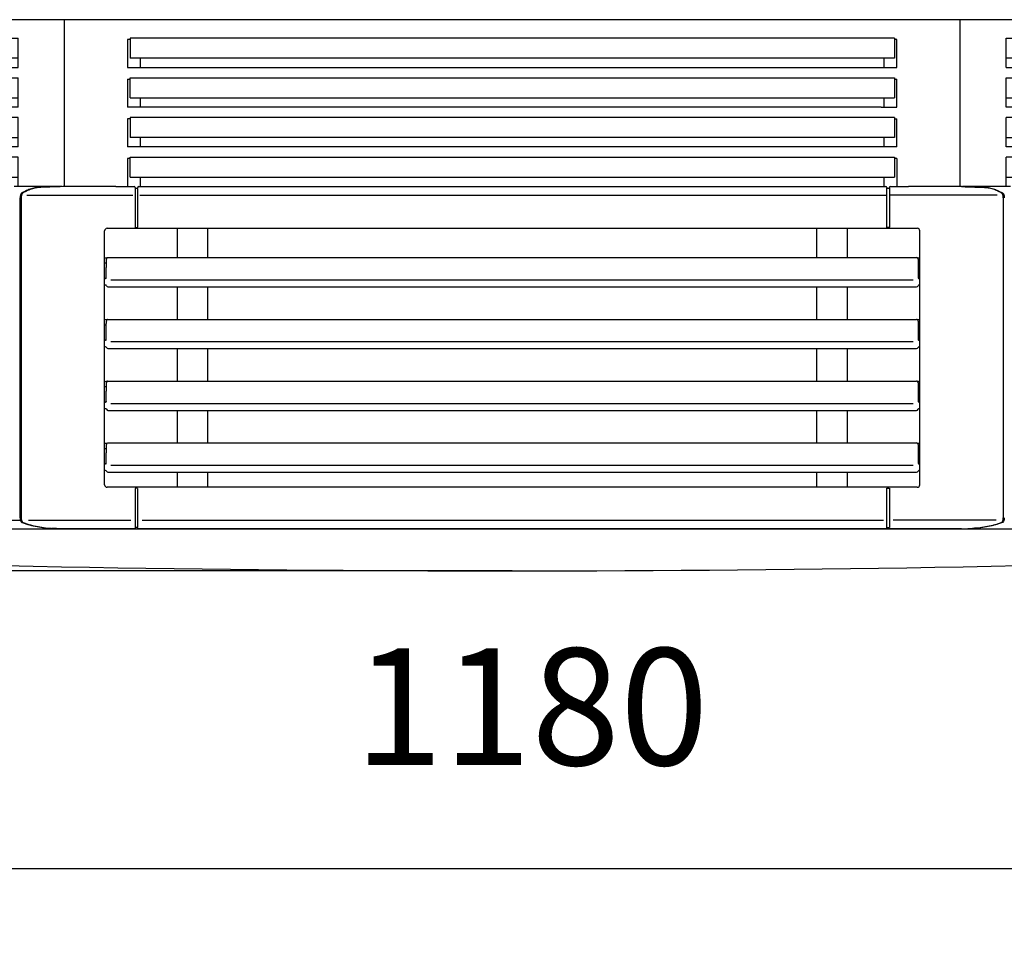
# Model space of a CAD drawing. Units: millimetres. Extents: x 209043 to 225863, y -3817 to 8063.
# Drawn here: x 212313 to 212903, y 274 to 823 of the extents above; entities that cross this region are included whole.
import ezdxf

# ---------------------------------------------------------------- set-up
doc = ezdxf.new("R2010")
doc.units = ezdxf.units.MM
doc.layers.add('1', color=7, linetype='Continuous')
doc.styles.add('CONVERTER_11', font='txt.shx', dxfattribs={"width": 0.9})
doc.dimstyles.new('ME10_DIM_14', dxfattribs={"dimtxt": 70, "dimasz": 70, "dimexe": 40, "dimexo": 0, "dimgap": 40, "dimtad": 1, "dimdsep": 46, "dimtxsty": 'CONVERTER_11', "dimsah": 1, "dimcen": 0.09, "dimclrd": 2, "dimclre": 2, "dimclrt": 3, "dimadec": 0, "dimazin": 0, "dimtfac": 1, "dimtdec": 4, "dimtix": 1, "dimtmove": 0, "dimatfit": 3, "dimfxl": 1, "dimtolj": 1, "dimtzin": 0, "dimarcsym": 0})
doc.dimstyles.new('ME10_DIM_47', dxfattribs={"dimtxt": 70, "dimasz": 70, "dimexe": 40, "dimexo": 0, "dimgap": 40, "dimtad": 1, "dimdec": 1, "dimdsep": 46, "dimtxsty": 'CONVERTER_11', "dimsah": 1, "dimcen": 0.09, "dimclrd": 2, "dimclre": 2, "dimclrt": 3, "dimadec": 0, "dimazin": 0, "dimtfac": 1, "dimtdec": 4, "dimtix": 1, "dimtmove": 0, "dimatfit": 3, "dimfxl": 1, "dimtolj": 1, "dimtzin": 0, "dimarcsym": 0})

# ---------------------------------------------------------------- blocks, each defined once
blk = doc.blocks.new('Ultra__9', base_point=(211694.65, 305.04))
at = {"color": 3, "linetype": 'Continuous'}
for p, q in [((212385.78, 793.85), (212385.78, 799.46)), ((212830.78, 799.46), (212830.78, 793.85)), ((212385.78, 770.1), (212385.78, 775.71)), ((212830.78, 775.71), (212830.78, 770.1)), ((212385.78, 746.35), (212385.78, 751.96)), ((212830.78, 751.96), (212830.78, 746.35)), ((212385.78, 726.29), (212385.78, 728.21)), ((212385.78, 723.79), (212385.78, 726.29)), ((212830.78, 728.21), (212830.78, 726.29)), ((212830.78, 726.29), (212830.78, 723.79)), ((212315.56, 722.6), (212310.05, 722.6)), ((212338.69, 722.6), (212315.56, 722.6)), ((212370.99, 722.6), (212339.29, 722.6)), ((212370.99, 722.6), (212382.01, 722.6)), ((212382.51, 722.14), (212382.53, 721.82)), ((212382.78, 721.6), (212383.78, 721.6)), ((212384.03, 721.82), (212384.06, 722.14)), ((212384.56, 722.6), (212832.01, 722.6)), ((212385.78, 723.1), (212385.78, 723.79)), ((212385.78, 722.6), (212385.78, 723.1)), ((212830.78, 723.79), (212830.78, 723.1)), ((212830.78, 723.1), (212830.78, 722.6)), ((212832.5, 722.14), (212832.53, 721.82)), ((212832.78, 721.6), (212833.78, 721.6)), ((212834.03, 721.82), (212834.06, 722.14)), ((212834.55, 722.6), (212845.57, 722.6)), ((212877.27, 722.6), (212845.57, 722.6)), ((212901, 722.6), (212877.87, 722.6)), ((212906.51, 722.6), (212901, 722.6)), ((212313.69, 524.34), (212313.69, 715.92)), ((212364.28, 544.1), (212364.28, 696.1)), ((212365.78, 697.6), (212384.32, 697.6)), ((212384.32, 697.6), (212402.64, 697.6)), ((212402.64, 697.6), (212585.78, 697.6)), ((212585.78, 697.6), (212630.78, 697.6)), ((212630.78, 697.6), (212850.78, 697.6)), ((212852.28, 682.6), (212852.28, 696.1)), ((212366.28, 680.09), (212384.32, 680.09)), ((212384.32, 680.09), (212402.64, 680.09)), ((212402.64, 680.09), (212850.28, 680.09)), ((212852.28, 679.6), (212852.28, 682.6)), ((212852.28, 677.05), (212852.28, 679.6)), ((212852.28, 667.6), (212852.28, 677.05)), ((212852.28, 663.6), (212852.28, 667.6)), ((212366.28, 662.6), (212850.28, 662.6)), ((212852.28, 642.6), (212852.28, 663.6)), ((212366.28, 643.09), (212850.28, 643.09)), ((212852.28, 568.6), (212852.28, 642.6)), ((212366.28, 625.6), (212369.28, 625.61)), ((212369.28, 625.61), (212847.28, 625.61)), ((212847.28, 625.61), (212850.28, 625.6)), ((212366.28, 606.09), (212850.28, 606.09)), ((212366.28, 588.6), (212369.28, 588.61)), ((212369.28, 588.61), (212847.28, 588.61)), ((212847.28, 588.61), (212850.28, 588.6)), ((212366.28, 569.09), (212384.32, 569.09)), ((212384.32, 569.09), (212402.64, 569.09)), ((212402.64, 569.09), (212850.28, 569.09)), ((212851.28, 566.59), (212851.28, 565.82)), ((212852.28, 566.05), (212852.28, 568.6)), ((212852.28, 556.6), (212852.28, 566.05)), ((212852.28, 552.6), (212852.28, 556.6)), ((212366.28, 551.6), (212384.32, 551.6)), ((212384.32, 551.6), (212401.64, 551.6)), ((212401.64, 551.6), (212402.64, 551.6)), ((212402.64, 551.6), (212850.28, 551.6)), ((212852.28, 544.1), (212852.28, 552.6)), ((212384.32, 542.6), (212365.78, 542.6)), ((212402.64, 542.6), (212384.32, 542.6)), ((212850.78, 542.6), (212402.64, 542.6)), ((213150.86, 517.52), (212065.7, 517.52))]:
    blk.add_line(p, q, dxfattribs=at)
at = {"color": 1, "linetype": 'Continuous'}
for p, q in [((212326.19, 722.16), (212326.2, 722.13)), ((212890.36, 722.13), (212890.37, 722.16)), ((212314.29, 715.92), (212314.29, 700.71)), ((212317.66, 717.48), (212381.1, 717.48)), ((212385.34, 717.48), (212832.01, 717.48)), ((212845.57, 717.48), (212834.55, 717.48)), ((212898.61, 717.48), (212845.57, 717.48)), ((212902.27, 715.92), (212902.27, 524.34)), ((212314.29, 700.71), (212314.29, 679.93)), ((212314.29, 679.93), (212314.29, 679.67)), ((212314.29, 679.67), (212314.29, 676.97)), ((212365.45, 679.82), (212364.98, 679.82)), ((212365.28, 679.09), (212365.28, 677.59)), ((212851.58, 679.82), (212851.11, 679.82)), ((212851.28, 679.09), (212851.28, 677.59)), ((212314.29, 676.97), (212314.29, 676.37)), ((212314.29, 676.37), (212314.29, 676.1)), ((212314.29, 676.1), (212314.29, 664.1)), ((212365.28, 676.82), (212364.98, 676.82)), ((212365.28, 677.59), (212365.28, 674.17)), ((212365.28, 668.05), (212365.28, 674.17)), ((212851.28, 677.59), (212851.28, 676.82)), ((212851.58, 676.82), (212851.28, 676.82)), ((212851.28, 676.82), (212851.28, 674.17)), ((212851.28, 674.17), (212851.28, 668.05)), ((212364.8, 667.6), (212364.28, 667.6)), ((212848.21, 666.6), (212368.08, 666.6)), ((212852.28, 667.6), (212851.76, 667.6)), ((212314.29, 664.1), (212314.29, 642.93)), ((212364.87, 663.6), (212364.28, 663.6)), ((212852.28, 663.6), (212851.69, 663.6)), ((212314.29, 642.93), (212314.29, 642.67)), ((212314.29, 642.67), (212314.29, 639.97)), ((212365.45, 642.82), (212364.98, 642.82)), ((212851.58, 642.82), (212851.11, 642.82)), ((212314.29, 639.97), (212314.29, 639.37)), ((212314.29, 639.37), (212314.29, 605.93)), ((212365.28, 639.82), (212364.98, 639.82)), ((212365.28, 642.09), (212365.28, 640.59)), ((212365.28, 637.17), (212365.28, 640.59)), ((212365.28, 631.05), (212365.28, 637.17)), ((212851.28, 642.09), (212851.28, 640.59)), ((212851.28, 640.59), (212851.28, 639.82)), ((212851.58, 639.82), (212851.28, 639.82)), ((212851.28, 639.82), (212851.28, 637.17)), ((212851.28, 637.17), (212851.28, 631.05)), ((212364.8, 630.6), (212364.28, 630.6)), ((212364.87, 626.6), (212364.28, 626.6)), ((212848.21, 629.6), (212368.08, 629.6)), ((212852.28, 626.6), (212851.69, 626.6)), ((212852.28, 630.6), (212851.76, 630.6)), ((212314.29, 605.93), (212314.29, 605.67)), ((212314.29, 605.67), (212314.29, 602.97)), ((212314.29, 602.97), (212314.29, 602.37)), ((212314.29, 602.37), (212314.29, 576.1)), ((212365.45, 605.82), (212364.98, 605.82)), ((212365.28, 602.82), (212364.98, 602.82)), ((212365.28, 605.09), (212365.28, 603.59)), ((212365.28, 603.59), (212365.28, 600.17)), ((212851.58, 605.82), (212851.11, 605.82)), ((212851.28, 605.09), (212851.28, 594.05)), ((212851.58, 602.82), (212851.28, 602.82)), ((212365.28, 594.05), (212365.28, 600.17)), ((212364.8, 593.6), (212364.28, 593.6)), ((212364.87, 589.6), (212364.28, 589.6)), ((212848.21, 592.6), (212368.08, 592.6)), ((212852.28, 589.6), (212851.69, 589.6)), ((212852.28, 593.6), (212851.76, 593.6)), ((212314.29, 576.1), (212314.29, 568.67)), ((212314.29, 568.67), (212314.29, 565.97)), ((212314.29, 565.97), (212314.29, 564.1)), ((212365.45, 568.82), (212364.98, 568.82)), ((212365.28, 568.09), (212365.28, 566.59)), ((212365.28, 566.59), (212365.28, 563.17)), ((212851.58, 568.82), (212851.11, 568.82)), ((212851.28, 568.09), (212851.28, 566.59)), ((212851.28, 568.09), (212851.28, 557.05)), ((212314.29, 564.1), (212314.29, 539.48)), ((212365.28, 565.82), (212364.98, 565.82)), ((212365.28, 557.05), (212365.28, 563.17)), ((212851.58, 565.82), (212851.28, 565.82)), ((212364.8, 556.6), (212364.28, 556.6)), ((212848.21, 555.6), (212368.08, 555.6)), ((212852.28, 556.6), (212851.76, 556.6)), ((212364.87, 552.6), (212364.28, 552.6)), ((212852.28, 552.6), (212851.69, 552.6)), ((212314.29, 539.48), (212314.29, 524.34)), ((212270.8, 522.87), (212313.69, 522.87)), ((212318.7, 522.84), (212379.98, 522.84)), ((212386.77, 522.84), (212830.63, 522.84)), ((212897.92, 522.84), (212836.3, 522.84)), ((212332.69, 517.91), (212332.71, 517.94)), ((212883.85, 517.94), (212883.87, 517.91))]:
    blk.add_line(p, q, dxfattribs=at)
at = {"color": 2, "linetype": 'Continuous'}
for p, q in [((212382.51, 721.5), (212382.51, 718.37)), ((212384.06, 718.37), (212384.06, 721.48)), ((212832.5, 715.92), (212832.5, 721.6)), ((212834.06, 721.6), (212834.06, 715.92)), ((212382.51, 718.37), (212382.51, 715.92)), ((212382.51, 715.92), (212382.51, 698.7)), ((212384.06, 715.92), (212384.06, 718.37)), ((212384.06, 698.7), (212384.06, 715.92)), ((212832.5, 698.7), (212832.5, 715.92)), ((212834.06, 715.92), (212834.06, 698.7)), ((212382.78, 698.19), (212383.78, 698.19)), ((212407.62, 697.6), (212407.62, 680.09)), ((212425.94, 697.6), (212425.94, 682.6)), ((212790.62, 682.6), (212790.62, 697.6)), ((212808.94, 680.09), (212808.94, 697.6)), ((212833.78, 698.19), (212832.78, 698.19)), ((212425.94, 682.6), (212425.94, 680.09)), ((212790.62, 680.09), (212790.62, 682.6)), ((212407.62, 662.6), (212407.62, 643.09)), ((212425.94, 662.6), (212425.94, 643.09)), ((212790.62, 643.09), (212790.62, 662.6)), ((212808.94, 643.09), (212808.94, 662.6)), ((212407.62, 625.6), (212407.62, 606.09)), ((212425.94, 625.6), (212425.94, 606.09)), ((212790.62, 606.09), (212790.62, 625.6)), ((212808.94, 606.09), (212808.94, 625.6)), ((212407.62, 588.6), (212407.62, 569.09)), ((212425.94, 588.6), (212425.94, 569.09)), ((212790.62, 569.09), (212790.62, 588.6)), ((212808.94, 569.09), (212808.94, 588.6)), ((212407.62, 551.6), (212407.62, 542.6)), ((212425.94, 551.6), (212425.94, 542.6)), ((212790.62, 542.6), (212790.62, 551.6)), ((212808.94, 542.6), (212808.94, 551.6)), ((212382.51, 541.93), (212382.51, 518.46)), ((212383.78, 542), (212382.78, 542)), ((212384.06, 518.46), (212384.06, 541.93)), ((212832.5, 518.5), (212832.5, 541.97)), ((212832.78, 542), (212833.78, 542)), ((212834.06, 541.97), (212834.06, 518.5))]:
    blk.add_line(p, q, dxfattribs=at)
at = {"color": 3, "linetype": 'Continuous'}
for centre, radius, start, end in [((212382.01, 722.1), 0.5, 4.99527, 89.99603), ((212382.78, 721.85), 0.25, 184.99527, 269.99603), ((212383.78, 721.85), 0.25, 270.00397, 355.00473), ((212384.56, 722.1), 0.5, 90.00397, 175.00473), ((212832.01, 722.1), 0.5, 4.99527, 89.99603), ((212832.78, 721.85), 0.25, 184.99527, 269.99603), ((212833.78, 721.85), 0.25, 270.00397, 355.00473), ((212834.55, 722.1), 0.5, 90.00397, 175.00473), ((212365.78, 696.1), 1.5, 90.00845, 180.00355), ((212850.78, 696.1), 1.5, 359.99645, 89.99155), ((212366.28, 679.09), 1, 90, 129.70496), ((212850.27, 679.09), 0.999, 51.53615, 89.23592), ((212850.28, 679.09), 1, 29.92801, 50.24554), ((212366.28, 663.6), 1, 199.47143, 270.00024), ((212850.28, 663.6), 1, 269.99976, 340.52857), ((212366.28, 642.09), 1, 90, 129.70496), ((212850.27, 642.09), 0.999, 51.53615, 89.23592), ((212850.28, 642.09), 1, 29.92801, 50.24554), ((212366.28, 626.6), 1, 199.47143, 270.00024), ((212850.28, 626.6), 1, 269.99976, 340.52857), ((212366.28, 605.09), 1, 90, 129.70496), ((212850.28, 605.09), 1, 50.35779, 89.93943), ((212850.28, 605.09), 1, 29.92801, 50.24554), ((212366.28, 589.6), 1, 199.47143, 270.00024), ((212850.28, 589.6), 1, 269.99976, 340.52857), ((212366.28, 568.09), 1, 90, 129.70496), ((212850.28, 568.09), 1, 50.35779, 89.93943), ((212366.28, 552.6), 1, 199.47143, 270.00024), ((212850.28, 552.6), 1, 269.99976, 340.52857), ((212365.78, 544.1), 1.5, 179.99645, 269.99155), ((212850.78, 544.1), 1.5, 270.00845, 0.00355), ((212382.01, 517.91), 0.5, 321.08001, 355.1578), ((212382.78, 518.16), 0.252, 90.39145, 175.02817), ((212383.78, 518.17), 0.248, 5.00596, 90.36101), ((212384.55, 517.92), 0.497, 185.01089, 220.85769), ((212832.01, 517.92), 0.497, 319.14231, 354.98911), ((212832.78, 518.17), 0.248, 89.63899, 174.99404), ((212833.78, 518.16), 0.252, 4.97183, 89.60855), ((212834.55, 517.91), 0.5, 184.8422, 218.91999), ((212608.28, 15217.27), 14724.76, 267.89953, 269.999999), ((212608.28, 15217.27), 14724.76, 270, 272.100476)]:
    blk.add_arc(centre, radius, start, end, dxfattribs=at)
at = {"color": 1, "linetype": 'Continuous'}
for centre, radius, start, end in [((212364.98, 678.62), 1.2, 90, 125.68531), ((212366.32, 679.08), 1.03, 154.33551, 179.69064), ((212366.28, 679.09), 1, 129.71278, 150.11586), ((212365.46, 680.28), 0.463, 269.63236, 294.07452), ((212851.11, 680.28), 0.462, 245.91789, 270.36457), ((212850.28, 679.09), 1, 359.94271, 26.02895), ((212851.58, 678.62), 1.2, 54.31467, 90), ((212364.98, 678.02), 1.2, 234.31475, 270.00006), ((212851.58, 678.02), 1.2, 269.99994, 305.68527), ((212364.87, 663.1), 0.5, 19.47079, 89.99952), ((212851.69, 663.1), 0.5, 90.00048, 160.52921), ((212364.98, 641.62), 1.2, 90, 125.68531), ((212366.32, 642.08), 1.03, 154.33551, 179.69064), ((212366.28, 642.09), 1, 129.71278, 150.11586), ((212365.46, 643.28), 0.463, 269.63236, 294.07452), ((212851.11, 643.28), 0.462, 245.91789, 270.36457), ((212850.27, 642.1), 1.01, 359.58934, 25.25136), ((212851.58, 641.62), 1.2, 54.31467, 90), ((212364.98, 641.02), 1.2, 234.31475, 270.00006), ((212851.58, 641.02), 1.2, 270, 305.68533), ((212364.87, 626.1), 0.5, 19.47079, 89.99952), ((212851.69, 626.1), 0.5, 90.00048, 160.52921), ((212364.98, 604.62), 1.2, 90, 125.68531), ((212364.98, 604.02), 1.2, 234.31475, 270.00006), ((212366.32, 605.08), 1.03, 154.33551, 179.69064), ((212366.28, 605.09), 1, 129.71278, 150.11586), ((212365.46, 606.28), 0.463, 269.63236, 294.07452), ((212851.11, 606.28), 0.462, 245.91789, 270.36457), ((212850.27, 605.1), 1.01, 359.58934, 25.25136), ((212851.58, 604.62), 1.2, 54.31467, 90), ((212851.58, 604.02), 1.2, 270, 305.68533), ((212364.87, 589.1), 0.5, 19.47079, 89.99952), ((212851.69, 589.1), 0.5, 90.00048, 160.52921), ((212364.98, 567.62), 1.2, 90, 125.68531), ((212364.98, 567.02), 1.2, 234.31475, 270.00006), ((212366.32, 568.08), 1.03, 154.33551, 179.69064), ((212366.28, 568.09), 1, 129.71278, 150.11586), ((212365.46, 569.28), 0.463, 269.63236, 294.07452), ((212850.28, 568.09), 1, 29.92801, 50.24554), ((212851.11, 569.28), 0.462, 245.91789, 270.36457), ((212850.27, 568.1), 1.01, 359.58934, 25.25136), ((212851.58, 567.62), 1.2, 54.31467, 90), ((212851.58, 567.02), 1.2, 270, 305.68533), ((212364.87, 552.1), 0.5, 19.47079, 89.99952), ((212851.69, 552.1), 0.5, 90.00048, 160.52921)]:
    blk.add_arc(centre, radius, start, end, dxfattribs=at)
at = {"color": 3, "linetype": 'Continuous'}
for points, knots in [([(212326.19, 722.16), (212325.22, 722.09), (212323.28, 721.95), (212320.39, 721.26), (212317.52, 720.25), (212315.71, 719.29), (212314.78, 718.81)], [0, 0, 0, 0, 2.901706, 5.848097, 8.869179, 11.99702, 11.99702, 11.99702, 11.99702]), ([(212338.69, 722.6), (212336.61, 722.52), (212332.44, 722.38), (212328.27, 722.23), (212326.19, 722.16)], [0, 0, 0, 0, 6.253874, 12.507749, 12.507749, 12.507749, 12.507749]), ([(212338.69, 722.6), (212338.69, 722.59), (212338.69, 722.59), (212338.7, 722.58), (212338.7, 722.58)], [0, 0, 0, 0, 0.00766727, 0.01533454, 0.01533454, 0.01533454, 0.01533454]), ([(212877.27, 722.6), (212877.37, 722.59), (212877.57, 722.59), (212877.76, 722.58), (212877.86, 722.58)], [0, 0, 0, 0, 0.2950413, 0.5900826, 0.5900826, 0.5900826, 0.5900826]), ([(212877.87, 722.6), (212877.87, 722.59), (212877.87, 722.59), (212877.86, 722.58), (212877.86, 722.58)], [0, 0, 0, 0, 0.00766727, 0.01533454, 0.01533454, 0.01533454, 0.01533454]), ([(212877.87, 722.6), (212879.95, 722.52), (212884.12, 722.38), (212888.29, 722.23), (212890.37, 722.16)], [0, 0, 0, 0, 6.253874, 12.507749, 12.507749, 12.507749, 12.507749]), ([(212890.37, 722.16), (212891.34, 722.09), (212893.28, 721.95), (212896.17, 721.26), (212899.04, 720.25), (212900.85, 719.29), (212901.78, 718.81)], [0, 0, 0, 0, 2.901706, 5.848097, 8.869179, 11.99702, 11.99702, 11.99702, 11.99702]), ([(212314.78, 718.81), (212314.74, 718.78), (212314.65, 718.73), (212314.47, 718.57), (212314.27, 718.31), (212314.1, 718), (212313.96, 717.66), (212313.81, 717.15), (212313.72, 716.62), (212313.69, 716.17), (212313.69, 716), (212313.69, 715.92)], [0, 0, 0, 0, 0.147653, 0.303638, 0.735742, 1.11218, 1.357438, 1.853851, 2.684333, 2.972388, 3.204137, 3.204137, 3.204137, 3.204137]), ([(212901.78, 718.81), (212901.82, 718.78), (212901.9, 718.73), (212902.09, 718.57), (212902.29, 718.31), (212902.46, 718), (212902.6, 717.66), (212902.75, 717.15), (212902.84, 716.62), (212902.87, 716.17), (212902.87, 716), (212902.87, 715.92)], [0, 0, 0, 0, 0.147653, 0.303638, 0.735742, 1.11218, 1.357438, 1.853851, 2.684333, 2.972388, 3.204137, 3.204137, 3.204137, 3.204137]), ([(212313.69, 524.34), (212313.69, 524.22), (212313.7, 524), (212313.74, 523.55), (212313.83, 523.02), (212314.02, 522.42), (212314.27, 521.93), (212314.54, 521.63), (212314.76, 521.46), (212314.87, 521.41), (212314.94, 521.39)], [0, 0, 0, 0, 0.356249, 0.672922, 1.346746, 1.977971, 2.552617, 2.994338, 3.162424, 3.371894, 3.371894, 3.371894, 3.371894]), ([(212314.94, 521.39), (212316.4, 520.92), (212319.31, 519.98), (212323.76, 518.97), (212328.21, 518.24), (212331.2, 518.02), (212332.69, 517.91)], [0, 0, 0, 0, 4.612839, 9.164292, 13.668745, 18.143924, 18.143924, 18.143924, 18.143924]), ([(212901.62, 521.39), (212900.16, 520.92), (212897.25, 519.98), (212892.8, 518.97), (212888.35, 518.24), (212885.36, 518.02), (212883.87, 517.91)], [0, 0, 0, 0, 4.612839, 9.164292, 13.668745, 18.143924, 18.143924, 18.143924, 18.143924]), ([(212902.87, 524.34), (212902.87, 524.22), (212902.86, 524), (212902.82, 523.55), (212902.73, 523.02), (212902.54, 522.42), (212902.29, 521.93), (212902.02, 521.63), (212901.8, 521.46), (212901.69, 521.41), (212901.62, 521.39)], [0, 0, 0, 0, 0.356249, 0.672922, 1.346746, 1.977971, 2.552617, 2.994338, 3.162424, 3.371894, 3.371894, 3.371894, 3.371894]), ([(212338.69, 517.6), (212337.69, 517.65), (212335.69, 517.75), (212333.69, 517.86), (212332.69, 517.91)], [0, 0, 0, 0, 3.004149, 6.008298, 6.008298, 6.008298, 6.008298]), ([(212382.53, 518.18), (212382.53, 518.13), (212382.52, 518.03), (212382.51, 517.92), (212382.51, 517.87)], [0, 0, 0, 0, 0.1584305, 0.3168571, 0.3168571, 0.3168571, 0.3168571]), ([(212383.78, 518.42), (212383.62, 518.42), (212383.28, 518.42), (212382.95, 518.41), (212382.78, 518.41)], [0, 0, 0, 0, 0.500234, 1.00002, 1.00002, 1.00002, 1.00002]), ([(212384.06, 517.88), (212384.05, 517.93), (212384.05, 518.04), (212384.04, 518.14), (212384.03, 518.19)], [0, 0, 0, 0, 0.1582568, 0.3165098, 0.3165098, 0.3165098, 0.3165098]), ([(212832.5, 517.88), (212832.51, 517.93), (212832.52, 518.04), (212832.53, 518.14), (212832.53, 518.19)], [0, 0, 0, 0, 0.1582568, 0.3165098, 0.3165098, 0.3165098, 0.3165098]), ([(212832.78, 518.42), (212832.95, 518.42), (212833.28, 518.42), (212833.61, 518.41), (212833.78, 518.41)], [0, 0, 0, 0, 0.500234, 1.00002, 1.00002, 1.00002, 1.00002]), ([(212834.03, 518.18), (212834.03, 518.13), (212834.04, 518.03), (212834.05, 517.92), (212834.06, 517.87)], [0, 0, 0, 0, 0.1584305, 0.3168571, 0.3168571, 0.3168571, 0.3168571]), ([(212877.87, 517.6), (212878.87, 517.65), (212880.87, 517.75), (212882.87, 517.86), (212883.87, 517.91)], [0, 0, 0, 0, 3.004149, 6.008298, 6.008298, 6.008298, 6.008298])]:
    blk.add_open_spline(points, degree=3, knots=knots, dxfattribs=at)
at = {"color": 1, "linetype": 'Continuous'}
for points, knots in [([(212326.79, 722.16), (212325.83, 722.09), (212323.88, 721.95), (212320.99, 721.26), (212318.13, 720.25), (212316.31, 719.29), (212315.39, 718.81)], [0, 0, 0, 0, 2.901746, 5.848171, 8.869282, 11.997148, 11.997148, 11.997148, 11.997148]), ([(212339.29, 722.6), (212337.21, 722.52), (212333.04, 722.38), (212328.88, 722.23), (212326.79, 722.16)], [0, 0, 0, 0, 6.253872, 12.507744, 12.507744, 12.507744, 12.507744]), ([(212877.86, 722.58), (212879.85, 722.51), (212883.82, 722.37), (212887.79, 722.23), (212889.77, 722.16)], [0, 0, 0, 0, 5.958999, 11.917999, 11.917999, 11.917999, 11.917999]), ([(212901.18, 718.81), (212900.25, 719.29), (212898.43, 720.25), (212895.57, 721.26), (212892.68, 721.95), (212890.74, 722.09), (212889.77, 722.16)], [0, 0, 0, 0, 3.130631, 6.154477, 9.09807, 11.997055, 11.997055, 11.997055, 11.997055]), ([(212314.29, 715.92), (212314.29, 715.95), (212314.29, 716.02), (212314.29, 716.09), (212314.3, 716.12)], [0, 0, 0, 0, 0.1024807, 0.2041542, 0.2041542, 0.2041542, 0.2041542]), ([(212315.39, 718.81), (212315.34, 718.78), (212315.26, 718.73), (212315.07, 718.57), (212314.87, 718.31), (212314.71, 718), (212314.54, 717.61), (212314.4, 717.11), (212314.33, 716.61), (212314.3, 716.28), (212314.3, 716.17), (212314.3, 716.12)], [0, 0, 0, 0, 0.147679, 0.303706, 0.735872, 1.11234, 1.357609, 1.992765, 2.684619, 2.850334, 3.000299, 3.000299, 3.000299, 3.000299]), ([(212902.27, 715.92), (212902.27, 716.01), (212902.27, 716.18), (212902.24, 716.56), (212902.18, 717.01), (212902.07, 717.44), (212901.94, 717.81), (212901.79, 718.14), (212901.6, 718.44), (212901.43, 718.62), (212901.3, 718.73), (212901.21, 718.78), (212901.18, 718.81)], [0, 0, 0, 0, 0.259553, 0.515804, 1.152961, 1.60578, 1.844064, 2.34262, 2.690838, 2.898815, 3.07403, 3.20493, 3.20493, 3.20493, 3.20493]), ([(212364.8, 667.6), (212364.83, 667.6), (212364.88, 667.6), (212364.99, 667.63), (212365.09, 667.69), (212365.19, 667.78), (212365.26, 667.9), (212365.28, 668), (212365.28, 668.05)], [0, 0, 0, 0, 0.0728084, 0.1737355, 0.3246777, 0.4172573, 0.5817285, 0.7318169, 0.7318169, 0.7318169, 0.7318169]), ([(212851.28, 668.05), (212851.29, 668), (212851.3, 667.9), (212851.37, 667.78), (212851.47, 667.69), (212851.57, 667.63), (212851.67, 667.6), (212851.73, 667.6), (212851.76, 667.6)], [0, 0, 0, 0, 0.1500884, 0.3145595, 0.4071392, 0.5580814, 0.6449685, 0.7317217, 0.7317217, 0.7317217, 0.7317217]), ([(212364.8, 630.6), (212364.83, 630.6), (212364.88, 630.6), (212364.98, 630.62), (212365.06, 630.67), (212365.13, 630.72), (212365.18, 630.78), (212365.24, 630.85), (212365.27, 630.95), (212365.3, 631.02), (212365.29, 631.05), (212365.28, 631.05), (212365.28, 631.05)], [0, 0, 0, 0, 0.0728084, 0.1737355, 0.2802188, 0.3634786, 0.4176691, 0.5291792, 0.631477, 0.7220948, 0.7292813, 0.7364678, 0.7364678, 0.7364678, 0.7364678]), ([(212851.28, 631.05), (212851.29, 631), (212851.3, 630.9), (212851.37, 630.78), (212851.47, 630.69), (212851.57, 630.63), (212851.68, 630.6), (212851.74, 630.6), (212851.76, 630.6)], [0, 0, 0, 0, 0.1500884, 0.3145595, 0.4071392, 0.5580814, 0.6589946, 0.7317035, 0.7317035, 0.7317035, 0.7317035]), ([(212364.8, 593.6), (212364.83, 593.6), (212364.89, 593.6), (212364.98, 593.63), (212365.06, 593.67), (212365.13, 593.72), (212365.18, 593.78), (212365.24, 593.85), (212365.27, 593.95), (212365.3, 594.02), (212365.29, 594.05), (212365.28, 594.05), (212365.28, 594.05)], [0, 0, 0, 0, 0.0868527, 0.1737536, 0.2802369, 0.3634967, 0.4176872, 0.5291973, 0.6314951, 0.7221128, 0.7292994, 0.7364859, 0.7364859, 0.7364859, 0.7364859]), ([(212851.28, 594.05), (212851.29, 594), (212851.3, 593.9), (212851.37, 593.78), (212851.47, 593.69), (212851.57, 593.63), (212851.68, 593.6), (212851.74, 593.6), (212851.76, 593.6)], [0, 0, 0, 0, 0.1500884, 0.3145595, 0.4071392, 0.5580814, 0.6589946, 0.7317035, 0.7317035, 0.7317035, 0.7317035]), ([(212364.8, 556.6), (212364.84, 556.6), (212364.89, 556.6), (212365, 556.63), (212365.09, 556.69), (212365.19, 556.78), (212365.26, 556.9), (212365.28, 557), (212365.28, 557.05)], [0, 0, 0, 0, 0.1009303, 0.1737353, 0.3246775, 0.4172572, 0.5817284, 0.7318168, 0.7318168, 0.7318168, 0.7318168]), ([(212851.28, 557.05), (212851.29, 557), (212851.3, 556.9), (212851.37, 556.78), (212851.47, 556.69), (212851.57, 556.63), (212851.67, 556.6), (212851.73, 556.6), (212851.76, 556.6)], [0, 0, 0, 0, 0.1500884, 0.3145595, 0.4071392, 0.5580814, 0.6449685, 0.7317217, 0.7317217, 0.7317217, 0.7317217]), ([(212314.29, 524.34), (212314.29, 524.32), (212314.29, 524.27), (212314.29, 524.23), (212314.29, 524.2)], [0, 0, 0, 0, 0.0706447, 0.1410528, 0.1410528, 0.1410528, 0.1410528]), ([(212314.29, 524.2), (212314.3, 524.11), (212314.3, 523.94), (212314.34, 523.56), (212314.41, 523.14), (212314.53, 522.72), (212314.66, 522.35), (212314.83, 522.03), (212315.03, 521.75), (212315.2, 521.58), (212315.36, 521.46), (212315.48, 521.41), (212315.54, 521.39)], [0, 0, 0, 0, 0.267627, 0.531916, 1.12213, 1.561319, 1.83755, 2.302078, 2.636824, 2.855288, 3.023413, 3.232944, 3.232944, 3.232944, 3.232944]), ([(212315.54, 521.39), (212317, 520.92), (212319.91, 519.98), (212324.36, 518.97), (212328.82, 518.24), (212331.8, 518.02), (212333.29, 517.91)], [0, 0, 0, 0, 4.612852, 9.164319, 13.66879, 18.143993, 18.143993, 18.143993, 18.143993]), ([(212883.27, 517.91), (212884.76, 518.02), (212887.75, 518.24), (212892.2, 518.97), (212896.65, 519.98), (212899.56, 520.92), (212901.02, 521.39)], [0, 0, 0, 0, 4.476471, 8.982242, 13.532362, 18.143832, 18.143832, 18.143832, 18.143832]), ([(212901.02, 521.39), (212901.08, 521.41), (212901.2, 521.46), (212901.43, 521.63), (212901.69, 521.94), (212901.95, 522.43), (212902.13, 523.02), (212902.22, 523.55), (212902.26, 523.99), (212902.27, 524.21), (212902.27, 524.34)], [0, 0, 0, 0, 0.191459, 0.376554, 0.848852, 1.393928, 2.037523, 2.697659, 2.983455, 3.371921, 3.371921, 3.371921, 3.371921]), ([(212339.29, 517.6), (212338.29, 517.65), (212336.29, 517.75), (212334.29, 517.86), (212333.29, 517.91)], [0, 0, 0, 0, 3.004147, 6.008294, 6.008294, 6.008294, 6.008294]), ([(212877.27, 517.6), (212878.27, 517.65), (212880.27, 517.75), (212882.27, 517.86), (212883.27, 517.91)], [0, 0, 0, 0, 3.004346, 6.008709, 6.008709, 6.008709, 6.008709])]:
    blk.add_open_spline(points, degree=3, knots=knots, dxfattribs=at)
at = {"color": 2, "linetype": 'Continuous'}
for points, knots in [([(212382.51, 698.7), (212382.51, 698.68), (212382.51, 698.65), (212382.51, 698.6), (212382.51, 698.56), (212382.51, 698.51), (212382.51, 698.46), (212382.51, 698.42), (212382.52, 698.38), (212382.52, 698.35), (212382.52, 698.31), (212382.53, 698.28), (212382.53, 698.26), (212382.53, 698.24), (212382.53, 698.24)], [0, 0, 0, 0, 0.0496983, 0.0985485, 0.1466306, 0.1934147, 0.2382686, 0.2807591, 0.3205074, 0.3571522, 0.3903357, 0.4196925, 0.444928, 0.4660321, 0.4660321, 0.4660321, 0.4660321]), ([(212382.53, 698.24), (212382.53, 698.23), (212382.53, 698.23), (212382.54, 698.22), (212382.54, 698.21), (212382.54, 698.21), (212382.54, 698.21), (212382.54, 698.21), (212382.54, 698.21)], [0, 0, 0, 0, 0.00604124, 0.01740546, 0.02583304, 0.0304371, 0.0321761, 0.03242453, 0.03242453, 0.03242453, 0.03242453]), ([(212382.54, 698.21), (212382.56, 698.2), (212382.59, 698.19), (212382.66, 698.19), (212382.72, 698.19), (212382.76, 698.19), (212382.78, 698.19)], [0, 0, 0, 0, 0.0581479, 0.1050755, 0.1900265, 0.2438629, 0.2438629, 0.2438629, 0.2438629]), ([(212383.78, 698.19), (212383.81, 698.19), (212383.86, 698.19), (212383.93, 698.19), (212383.98, 698.19), (212384.01, 698.2), (212384.02, 698.2)], [0, 0, 0, 0, 0.0785277, 0.1508445, 0.2036114, 0.2378382, 0.2378382, 0.2378382, 0.2378382]), ([(212384.02, 698.2), (212384.02, 698.2), (212384.02, 698.2), (212384.02, 698.21), (212384.03, 698.21), (212384.03, 698.22), (212384.03, 698.23), (212384.03, 698.23), (212384.03, 698.24)], [0, 0, 0, 0, 0.00036001, 0.00288008, 0.00922742, 0.01927032, 0.03136113, 0.03756132, 0.03756132, 0.03756132, 0.03756132]), ([(212384.03, 698.24), (212384.03, 698.24), (212384.04, 698.26), (212384.04, 698.28), (212384.04, 698.31), (212384.05, 698.35), (212384.05, 698.38), (212384.05, 698.42), (212384.05, 698.46), (212384.06, 698.51), (212384.06, 698.56), (212384.06, 698.6), (212384.06, 698.65), (212384.06, 698.68), (212384.06, 698.7)], [0, 0, 0, 0, 0.0210946, 0.0463156, 0.0756625, 0.1088445, 0.1454964, 0.1852529, 0.2277456, 0.2725991, 0.3193851, 0.3674717, 0.4163288, 0.4660364, 0.4660364, 0.4660364, 0.4660364]), ([(212832.53, 698.23), (212832.53, 698.24), (212832.53, 698.26), (212832.52, 698.28), (212832.52, 698.31), (212832.52, 698.35), (212832.51, 698.38), (212832.51, 698.42), (212832.51, 698.46), (212832.51, 698.51), (212832.51, 698.56), (212832.5, 698.6), (212832.5, 698.65), (212832.5, 698.68), (212832.5, 698.7)], [0, 0, 0, 0, 0.0279637, 0.0541683, 0.0835152, 0.1166972, 0.1533491, 0.1931056, 0.2355983, 0.2804518, 0.3272378, 0.3753245, 0.4241815, 0.4738891, 0.4738891, 0.4738891, 0.4738891]), ([(212832.54, 698.2), (212832.54, 698.2), (212832.54, 698.2), (212832.54, 698.21), (212832.54, 698.21), (212832.53, 698.22), (212832.53, 698.22), (212832.53, 698.23), (212832.53, 698.23)], [0, 0, 0, 0, 0.00036001, 0.00288009, 0.00900816, 0.01741924, 0.02585752, 0.02984528, 0.02984528, 0.02984528, 0.02984528]), ([(212832.78, 698.19), (212832.75, 698.19), (212832.7, 698.19), (212832.64, 698.19), (212832.59, 698.19), (212832.56, 698.2), (212832.54, 698.2)], [0, 0, 0, 0, 0.0785277, 0.1508445, 0.1905689, 0.2378284, 0.2378284, 0.2378284, 0.2378284]), ([(212834.02, 698.21), (212834.01, 698.2), (212833.97, 698.19), (212833.91, 698.19), (212833.84, 698.19), (212833.8, 698.19), (212833.78, 698.19)], [0, 0, 0, 0, 0.0455702, 0.1051277, 0.1900803, 0.2439168, 0.2439168, 0.2439168, 0.2439168]), ([(212834.03, 698.24), (212834.03, 698.23), (212834.03, 698.23), (212834.03, 698.22), (212834.03, 698.21), (212834.02, 698.21), (212834.02, 698.21), (212834.02, 698.21), (212834.02, 698.21)], [0, 0, 0, 0, 0.0060414, 0.01740589, 0.02583359, 0.03043767, 0.03217667, 0.0324251, 0.0324251, 0.0324251, 0.0324251]), ([(212834.06, 698.7), (212834.06, 698.68), (212834.06, 698.65), (212834.06, 698.6), (212834.05, 698.56), (212834.05, 698.51), (212834.05, 698.46), (212834.05, 698.42), (212834.05, 698.38), (212834.04, 698.35), (212834.04, 698.31), (212834.04, 698.28), (212834.03, 698.26), (212834.03, 698.24), (212834.03, 698.24)], [0, 0, 0, 0, 0.0496983, 0.0985485, 0.1466306, 0.1934147, 0.2382686, 0.2807591, 0.3205074, 0.3571522, 0.3903357, 0.4196925, 0.4449279, 0.4660316, 0.4660316, 0.4660316, 0.4660316]), ([(212382.55, 541.99), (212382.55, 541.99), (212382.54, 541.99), (212382.54, 541.99), (212382.54, 541.98), (212382.54, 541.98), (212382.54, 541.97), (212382.53, 541.96), (212382.53, 541.96)], [0, 0, 0, 0, 0.00036545, 0.00292363, 0.00913546, 0.01760659, 0.02601722, 0.02996963, 0.02996963, 0.02996963, 0.02996963]), ([(212382.78, 542), (212382.76, 542), (212382.72, 542), (212382.66, 542), (212382.6, 542), (212382.56, 541.99), (212382.55, 541.99)], [0, 0, 0, 0, 0.0538402, 0.1387912, 0.1849919, 0.2378228, 0.2378228, 0.2378228, 0.2378228]), ([(212384.02, 541.99), (212384, 541.99), (212383.98, 542), (212383.92, 542), (212383.86, 542), (212383.81, 542), (212383.78, 542)], [0, 0, 0, 0, 0.0472511, 0.086984, 0.1593004, 0.2378291, 0.2378291, 0.2378291, 0.2378291]), ([(212384.03, 541.96), (212384.03, 541.96), (212384.03, 541.96), (212384.03, 541.97), (212384.03, 541.98), (212384.02, 541.99), (212384.02, 541.99), (212384.02, 541.99), (212384.02, 541.99)], [0, 0, 0, 0, 0.00620134, 0.01829405, 0.0283378, 0.03468524, 0.03720531, 0.03756532, 0.03756532, 0.03756532, 0.03756532]), ([(212832.53, 541.96), (212832.53, 541.96), (212832.53, 541.96), (212832.53, 541.97), (212832.53, 541.98), (212832.54, 541.99), (212832.54, 541.99), (212832.54, 541.99), (212832.54, 541.99)], [0, 0, 0, 0, 0.00611876, 0.01759856, 0.02604895, 0.03062507, 0.03234845, 0.03259464, 0.03259464, 0.03259464, 0.03259464]), ([(212832.54, 541.99), (212832.55, 541.99), (212832.58, 542), (212832.64, 542), (212832.7, 542), (212832.75, 542), (212832.78, 542)], [0, 0, 0, 0, 0.0394937, 0.0929733, 0.1652897, 0.2438178, 0.2438178, 0.2438178, 0.2438178]), ([(212833.78, 542), (212833.8, 542), (212833.84, 542), (212833.91, 542), (212833.97, 542), (212834, 541.99), (212834.02, 541.99)], [0, 0, 0, 0, 0.0538367, 0.1387891, 0.1976074, 0.237833, 0.237833, 0.237833, 0.237833]), ([(212834.02, 541.99), (212834.02, 541.99), (212834.02, 541.99), (212834.02, 541.99), (212834.02, 541.98), (212834.03, 541.98), (212834.03, 541.97), (212834.03, 541.96), (212834.03, 541.96)], [0, 0, 0, 0, 0.00036545, 0.00292363, 0.00913546, 0.01760659, 0.02601722, 0.02996963, 0.02996963, 0.02996963, 0.02996963])]:
    blk.add_open_spline(points, degree=3, knots=knots, dxfattribs=at)
at = {"layer": '1', "color": 3, "linetype": 'Continuous'}
for p, q in [((212382.4, 517.6), (212339.29, 517.6)), ((212832.38, 517.6), (212384.18, 517.6)), ((212877.27, 517.6), (212834.17, 517.6))]:
    blk.add_line(p, q, dxfattribs=at)
blk = doc.blocks.new('ansaugkranz_h99_bg8__10', base_point=(212156.75, 722.6))
at = {"color": 2, "linetype": 'Continuous'}
for p, q in [((213146.28, 822.52), (212070.27, 822.52)), ((212070.28, 822.52), (212070.28, 722.6)), ((213146.28, 722.6), (213146.28, 822.52)), ((212082.75, 810.6), (212082.21, 810.6)), ((212082.21, 793.85), (212082.21, 810.6)), ((212082.96, 810.6), (212082.75, 810.6)), ((212085.03, 811.52), (212082.96, 811.52)), ((212083.13, 810.6), (212082.96, 810.6)), ((212085.03, 811.52), (212312.5, 811.52)), ((212312.5, 793.85), (212312.5, 811.52)), ((212377.99, 810.6), (212377.99, 793.85)), ((212379.49, 810.6), (212377.99, 810.6)), ((212837.07, 811.52), (212379.49, 811.52)), ((212838.57, 810.6), (212837.07, 810.6)), ((212838.57, 793.85), (212838.57, 810.6)), ((212904.06, 793.85), (212904.06, 811.52)), ((212904.06, 811.52), (213131.53, 811.52)), ((213133.06, 811.52), (213131.53, 811.52)), ((213131.53, 808.21), (213131.65, 808.34)), ((213133.61, 811.52), (213133.06, 811.52)), ((213133.43, 810.6), (213133.61, 810.6)), ((213133.81, 810.6), (213133.61, 810.6)), ((213134.36, 810.6), (213133.81, 810.6)), ((213134.36, 804.1), (213134.36, 810.6)), ((213134.36, 797.1), (213134.36, 804.1)), ((213134.36, 793.85), (213134.36, 797.1)), ((212082.21, 793.85), (212312.5, 793.85)), ((212377.99, 793.85), (212829.08, 793.85)), ((212829.08, 793.85), (212838.57, 793.85)), ((212904.06, 793.85), (213133.81, 793.85)), ((213133.81, 793.85), (213134.36, 793.85)), ((212082.21, 786.85), (212082.75, 786.85)), ((212082.21, 770.1), (212082.21, 786.85)), ((212082.96, 787.77), (212312.5, 787.77)), ((212082.96, 786.85), (212083.13, 786.85)), ((212312.5, 770.1), (212312.5, 787.77)), ((212377.99, 786.85), (212379.49, 786.85)), ((212377.99, 786.85), (212377.99, 770.1)), ((212379.49, 787.77), (212837.07, 787.77)), ((212837.07, 786.85), (212838.57, 786.85)), ((212838.57, 770.1), (212838.57, 786.85)), ((212904.06, 787.77), (213131.53, 787.77)), ((212904.06, 770.1), (212904.06, 787.77)), ((213133.06, 787.77), (213131.53, 787.77)), ((213133.61, 787.77), (213133.06, 787.77)), ((213133.61, 786.85), (213133.43, 786.85)), ((213133.61, 786.85), (213133.81, 786.85)), ((213133.81, 786.85), (213134.36, 786.85)), ((213134.36, 770.1), (213134.36, 786.85)), ((212312.5, 770.1), (212082.21, 770.1)), ((212829.08, 770.1), (212377.99, 770.1)), ((212829.08, 770.1), (212838.57, 770.1)), ((213131.53, 770.1), (212904.06, 770.1)), ((213131.53, 770.1), (213133.81, 770.1)), ((213133.81, 770.1), (213134.36, 770.1)), ((212082.21, 746.35), (212082.21, 763.1)), ((212082.21, 763.1), (212082.75, 763.1)), ((212082.75, 763.1), (212082.96, 763.1)), ((212312.5, 764.02), (212082.96, 764.02)), ((212083.13, 763.1), (212082.96, 763.1)), ((212312.5, 746.35), (212312.5, 764.02)), ((212377.99, 763.1), (212377.99, 746.35)), ((212379.49, 763.1), (212377.99, 763.1)), ((212837.07, 764.02), (212379.49, 764.02)), ((212837.07, 763.1), (212838.57, 763.1)), ((212838.57, 746.35), (212838.57, 763.1)), ((213133.61, 764.02), (212904.06, 764.02)), ((212904.06, 746.35), (212904.06, 764.02)), ((213133.43, 763.1), (213133.61, 763.1)), ((213133.61, 763.1), (213133.81, 763.1)), ((213133.81, 763.1), (213134.36, 763.1)), ((213134.36, 746.35), (213134.36, 763.1)), ((212312.5, 746.35), (212082.21, 746.35)), ((212838.57, 746.35), (212377.99, 746.35)), ((213131.53, 746.35), (212904.06, 746.35)), ((213133.81, 746.35), (213131.53, 746.35)), ((213134.36, 746.35), (213133.81, 746.35)), ((212082.21, 722.6), (212082.21, 739.35)), ((212082.21, 739.35), (212082.75, 739.35)), ((212082.96, 739.35), (212082.75, 739.35)), ((212312.5, 740.27), (212082.96, 740.27)), ((212083.13, 739.35), (212082.96, 739.35)), ((212312.5, 722.6), (212312.5, 740.27)), ((212379.49, 739.35), (212377.99, 739.35)), ((212377.99, 739.35), (212377.99, 722.6)), ((212379.49, 740.27), (212837.07, 740.27)), ((212838.57, 739.35), (212837.07, 739.35)), ((212838.57, 739.35), (212838.57, 722.6)), ((212904.06, 722.6), (212904.06, 740.27)), ((213133.61, 740.27), (212904.06, 740.27)), ((213133.61, 739.35), (213133.43, 739.35)), ((213133.81, 739.35), (213133.61, 739.35)), ((213133.81, 739.35), (213134.36, 739.35)), ((213134.36, 722.6), (213134.36, 739.35))]:
    blk.add_line(p, q, dxfattribs=at)
at = {"color": 1, "linetype": 'Continuous'}
for p, q in [((212340.26, 722.6), (212340.26, 822.6)), ((212876.3, 822.6), (212876.3, 722.6)), ((212082.75, 810.6), (212082.75, 805.6)), ((212085.03, 808.21), (212083.52, 809.94)), ((212085.03, 808.21), (212085.03, 793.85)), ((212085.03, 808.21), (212092.6, 799.46)), ((212379.49, 811.52), (212379.49, 799.46)), ((212837.07, 811.52), (212837.07, 799.46)), ((213123.96, 799.46), (213131.53, 808.21)), ((213131.53, 793.85), (213131.53, 808.21)), ((213133.04, 809.94), (213131.65, 808.34)), ((213133.81, 810.6), (213133.81, 793.85)), ((212082.75, 805.6), (212082.75, 804.1)), ((212082.75, 804.1), (212082.75, 797.1)), ((212082.75, 797.1), (212082.75, 793.85)), ((212312.5, 799.46), (212092.6, 799.46)), ((212837.07, 799.46), (212379.49, 799.46)), ((213123.96, 799.46), (212904.06, 799.46)), ((212082.75, 786.85), (212082.75, 770.1)), ((212082.75, 786.85), (212082.96, 786.85)), ((212085.03, 784.46), (212083.52, 786.19)), ((212085.03, 784.46), (212092.6, 775.71)), ((212085.03, 784.46), (212085.03, 770.1)), ((212379.49, 775.71), (212379.49, 787.77)), ((212837.07, 787.77), (212837.07, 775.71)), ((213123.96, 775.71), (213131.53, 784.46)), ((213133.04, 786.19), (213131.53, 784.46)), ((213131.53, 784.46), (213131.53, 770.1)), ((213133.81, 786.85), (213133.81, 770.1)), ((212092.6, 775.71), (212312.5, 775.71)), ((212379.49, 775.71), (212837.07, 775.71)), ((212904.06, 775.71), (213123.96, 775.71)), ((212082.75, 763.1), (212082.75, 746.35)), ((212085.03, 760.71), (212083.52, 762.44)), ((212085.03, 760.71), (212085.03, 753.2)), ((212085.03, 760.71), (212092.6, 751.96)), ((212379.49, 764.02), (212379.49, 751.96)), ((212837.07, 764.02), (212837.07, 751.96)), ((213123.96, 751.96), (213131.53, 760.71)), ((213133.04, 762.44), (213131.53, 760.71)), ((213131.53, 760.71), (213131.53, 746.35)), ((213133.81, 763.1), (213133.81, 746.35)), ((212085.03, 753.2), (212085.03, 746.35)), ((212092.6, 751.96), (212312.5, 751.96)), ((212837.07, 751.96), (212379.49, 751.96)), ((212904.06, 751.96), (213123.96, 751.96)), ((212082.75, 739.35), (212082.75, 722.6)), ((212085.03, 736.96), (212083.52, 738.69)), ((212085.03, 736.96), (212085.03, 722.6)), ((212085.03, 736.96), (212092.6, 728.21)), ((212379.49, 728.21), (212379.49, 740.27)), ((212837.07, 740.27), (212837.07, 728.21)), ((213123.96, 728.21), (213131.53, 736.96)), ((213133.04, 738.69), (213131.53, 736.96)), ((213131.53, 736.96), (213131.53, 722.6)), ((213133.81, 739.35), (213133.81, 722.6)), ((212092.6, 728.21), (212312.5, 728.21)), ((212379.49, 728.21), (212837.07, 728.21)), ((212904.06, 728.21), (213123.96, 728.21))]:
    blk.add_line(p, q, dxfattribs=at)
at = {"color": 2, "linetype": 'Continuous'}
for centre, start, end in [((212085.48, 811.51), 179.88071, 201.39112), ((213131.09, 811.51), 338.6089, 0.11931), ((212085.48, 787.76), 179.88071, 201.39112), ((213131.09, 787.76), 338.6089, 0.11931), ((212085.48, 764.01), 179.8807, 201.39111), ((213131.09, 764.01), 338.6089, 0.11931), ((212085.48, 740.26), 179.88071, 201.39112), ((213131.09, 740.26), 338.6089, 0.11931)]:
    blk.add_arc(centre, 2.52, start, end, dxfattribs=at)
at = {"color": 1, "linetype": 'Continuous'}
for centre, start, end in [((212085.24, 811.42), 201.29091, 220.67409), ((213131.32, 811.42), 319.3259, 338.70908), ((212085.24, 787.67), 201.29091, 220.67409), ((213131.32, 787.67), 319.3259, 338.70908), ((212085.24, 763.92), 201.29092, 220.6741), ((213131.32, 763.92), 319.3259, 338.70908), ((212085.24, 740.17), 201.29091, 220.67409), ((213131.32, 740.17), 319.3259, 338.70908)]:
    blk.add_arc(centre, 2.26, start, end, dxfattribs=at)
blk = doc.blocks.new('*D27')
at = {"layer": '1', "color": 2, "linetype": 'Continuous'}
for p, q in [((212018.28, 524.34), (212018.28, 274.34)), ((213198.28, 524.34), (213198.28, 274.34)), ((212018.28, 314.34), (213198.28, 314.34))]:
    blk.add_line(p, q, dxfattribs=at)
at = {"layer": '1', "color": 2}
for points in [[(212088.28, 323.55), (212088.28, 305.12), (212018.28, 314.34)], [(213128.28, 305.12), (213128.28, 323.55), (213198.28, 314.34)]]:
    blk.add_solid(points, dxfattribs=at)
at = {"layer": '1', "color": 3, "insert": (212513.78, 354.34), "char_height": 70, "attachment_point": 7, "rotation": 0.00014, "line_spacing_factor": 0.60024, "style": 'CONVERTER_11'}
blk.add_mtext('1180', dxfattribs=at)
blk = doc.blocks.new('*D60')
at = {"layer": '1', "color": 2, "linetype": 'Continuous'}
for p, q in [((212070.27, 822.52), (211830.27, 822.52)), ((211870.27, 822.52), (211870.27, 492.52)), ((212608.28, 492.52), (211830.27, 492.52))]:
    blk.add_line(p, q, dxfattribs=at)
at = {"layer": '1', "color": 2}
for points in [[(211879.48, 752.52), (211861.05, 752.52), (211870.27, 822.52)], [(211861.05, 562.52), (211879.48, 562.52), (211870.27, 492.52)]]:
    blk.add_solid(points, dxfattribs=at)
at = {"layer": '1', "color": 3, "insert": (211830.27, 573.52), "char_height": 70, "attachment_point": 7, "rotation": 90, "line_spacing_factor": 0.60024, "style": 'CONVERTER_11'}
blk.add_mtext('330', dxfattribs=at)

msp = doc.modelspace()

# ---------------------------------------------------------------- block references
msp.add_blockref('ansaugkranz_h99_bg8__10', (212156.749, 722.596))
at = {"layer": '1'}
msp.add_blockref('Ultra__9', (211694.651, 305.045), dxfattribs=at)

# ---------------------------------------------------------------- dimensions: what is measured, and where the dimension line sits
dim = msp.add_linear_dim(base=(211870.268, 822.518), p1=(212608.277, 492.518), p2=(212070.268, 822.518), angle=90, dimstyle='ME10_DIM_47', dxfattribs=at)
dim.commit()
dim.dimension.update_dxf_attribs({"geometry": '*D60', "text_midpoint": (211795.268, 657.518), "text_rotation": 90})
dim = msp.add_linear_dim(base=(212018.28, 314.339), p1=(213198.28, 524.344), p2=(212018.28, 524.344), dimstyle='ME10_DIM_14', dxfattribs=at)
dim.commit()
dim.dimension.update_dxf_attribs({"geometry": '*D27', "text_midpoint": (212608.28, 389.339), "text_rotation": 0.000139})

doc.saveas('drawing.dxf')
